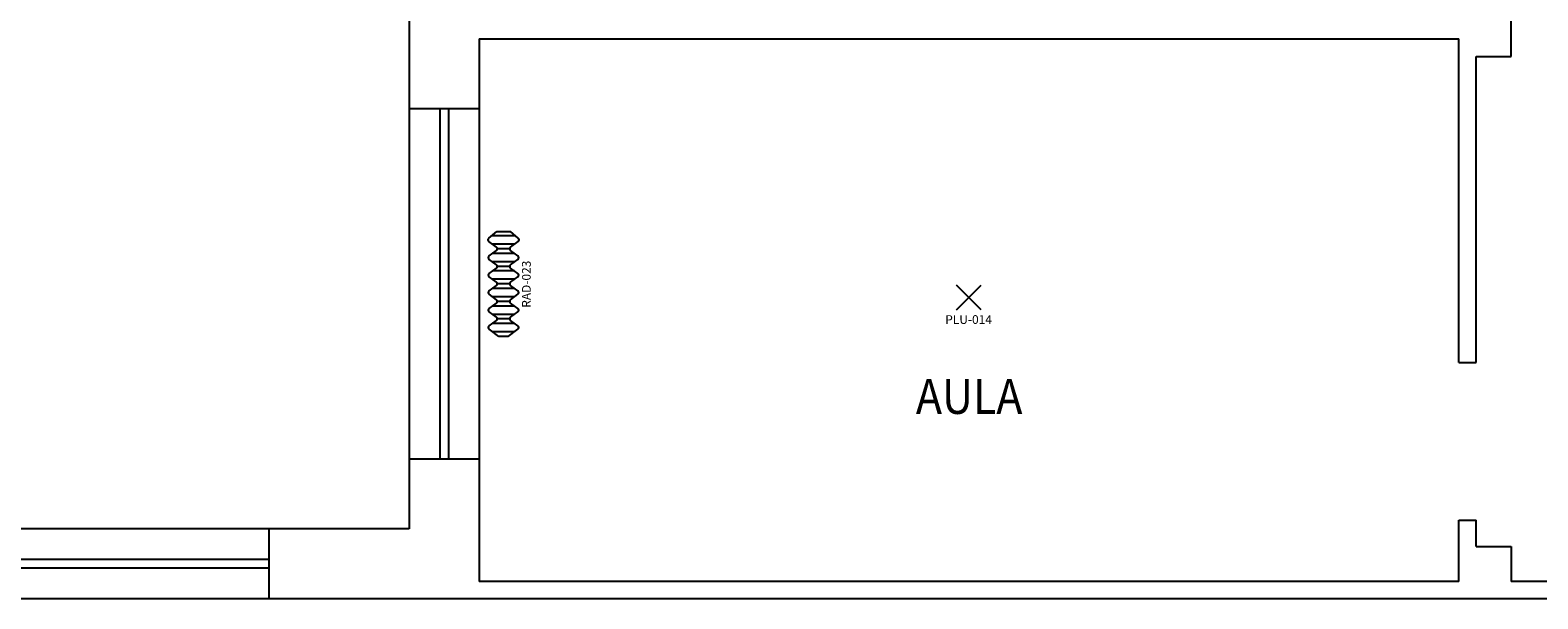
# Model space of a CAD drawing. Extents: x 126 to 301, y 107 to 168.
# Drawn here: x 138 to 147, y 144 to 147 of the extents above; entities that cross this region are included whole.
import ezdxf
from ezdxf.enums import TextEntityAlignment as Align

# ---------------------------------------------------------------- set-up
doc = ezdxf.new("R2010")
doc.units = 0
doc.header["$LTSCALE"] = 0.9
doc.header["$MEASUREMENT"] = 0
doc.layers.get('0').update_dxf_attribs({"linetype": 'CONTINUOUS'})
for name, color, linetype in [('DEST_LOCALI', 7, 'CONTINUOUS'), ('I_ILLUMINAZIONE', 30, 'CONTINUOUS'), ('I_TERMICO', 10, 'CONTINUOUS'), ('PEN_FINA', 8, 'CONTINUOUS'), ('PEN_SPESSA', 7, 'CONTINUOUS')]:
    doc.layers.add(name, color=color, linetype=linetype)
doc.styles.add('ROMANS', font='ROMANS.SHX', dxfattribs={"height": 0.2})
doc.styles.get("Standard").update_dxf_attribs({"font": 'arial.ttf'})

# ---------------------------------------------------------------- blocks, each defined once
blk = doc.blocks.new('PLU_PUNTO_LUCE')
for p, q in [((-0.0925, -0.0559), (0.0489, 0.0855)), ((0.0489, -0.0559), (-0.0925, 0.0855))]:
    blk.add_line(p, q)
at = {"flags": 1}
for tag, width, p, p2 in [('EQ_STD', 0.620759, (-0.064, 0), (0, 0)), ('CSI_ID', 1.7767, (-0.0748, -0.016), (-0.0108, -0.016))]:
    blk.add_attdef(tag, text='', height=0.008, dxfattribs=dict(at, width=width)).set_placement(p, p2, align=Align.FIT)
blk.add_attdef('SURVEY_COMMENTS', text='', height=0.05).set_placement((-0.0237, -0.1112), align=Align.MIDDLE_CENTER)
blk = doc.blocks.new('RAD_RADIATORE_AC')
for p, q in [((-0.3458, -0.0626), (-0.3056, -0.007)), ((-0.3458, -0.1166), (-0.3458, -0.0626)), ((-0.3199, -0.1524), (-0.3199, -0.0267)), ((-0.2861, -0.0069), (-0.2554, -0.0491)), ((-0.2719, -0.1527), (-0.2719, -0.0265)), ((-0.2456, -0.1251), (-0.2456, -0.0541)), ((-0.2359, -0.049), (-0.2061, -0.0072)), ((-0.2204, -0.1519), (-0.2204, -0.0273)), ((-0.1866, -0.007), (-0.1558, -0.0493)), ((-0.1724, -0.1527), (-0.1724, -0.0265)), ((-0.1461, -0.125), (-0.1461, -0.0542)), ((-0.1364, -0.0493), (-0.1056, -0.007)), ((-0.1199, -0.1526), (-0.1199, -0.0266)), ((-0.0862, -0.007), (-0.0556, -0.0493)), ((-0.0719, -0.1524), (-0.0719, -0.0267)), ((-0.0459, -0.125), (-0.0459, -0.0542)), ((-0.0362, -0.0493), (-0.0051, -0.007)), ((-0.0193, -0.1529), (-0.0193, -0.0263)), ((0.0143, -0.0071), (0.0442, -0.049)), ((0.0287, -0.152), (0.0287, -0.0272)), ((0.0539, -0.1252), (0.0539, -0.054)), ((0.0637, -0.0491), (0.0942, -0.007)), ((0.0799, -0.1524), (0.0799, -0.0267)), ((0.1136, -0.007), (0.1442, -0.0493)), ((0.1279, -0.1524), (0.1279, -0.0268)), ((0.1538, -0.1249), (0.1538, -0.0543)), ((0.1635, -0.0495), (0.1961, -0.0056)), ((0.1811, -0.1533), (0.1811, -0.0259)), ((0.2149, -0.0049), (0.2542, -0.0506)), ((0.2291, -0.1577), (0.2291, -0.0215)), ((0.2542, -0.0506), (0.2542, -0.1286)), ((-0.3458, -0.1166), (-0.3056, -0.1722)), ((-0.2861, -0.1723), (-0.2554, -0.13)), ((-0.2359, -0.1302), (-0.2061, -0.172)), ((-0.1866, -0.1721), (-0.1558, -0.1299)), ((-0.1364, -0.1299), (-0.1056, -0.1722)), ((-0.0862, -0.1722), (-0.0556, -0.1299)), ((-0.0362, -0.1299), (-0.0051, -0.1722)), ((0.0143, -0.1721), (0.0442, -0.1302)), ((0.0637, -0.1301), (0.0942, -0.1722)), ((0.1136, -0.1722), (0.1442, -0.1299)), ((0.1635, -0.1297), (0.1961, -0.1736)), ((0.2149, -0.1742), (0.2542, -0.1286))]:
    blk.add_line(p, q)
for centre, start, end in [((-0.2958, -0.014), 36.10282, 144.09819), ((-0.2457, -0.0421), 216.10282, 324.53899), ((-0.1963, -0.0141), 36.10282, 144.53899), ((-0.1461, -0.0422), 216.10282, 323.94618), ((-0.0959, -0.014), 35.90645, 143.94618), ((-0.0458, -0.0422), 215.90645, 323.75054), ((0.0046, -0.0141), 35.51075, 143.75054), ((0.054, -0.042), 215.51075, 324.09355), ((0.1039, -0.0141), 35.8572, 144.09355), ((0.1539, -0.0423), 215.8572, 323.36217), ((0.2058, -0.0128), 40.74106, 143.36217), ((-0.2958, -0.1652), 215.90181, 323.89718), ((-0.2457, -0.1371), 35.46101, 143.89718), ((-0.1963, -0.1651), 215.46101, 323.89718), ((-0.1461, -0.137), 36.05382, 143.89718), ((-0.0959, -0.1652), 216.05382, 324.09355), ((-0.0458, -0.137), 36.24946, 144.09355), ((0.0046, -0.1651), 216.24946, 324.48925), ((0.054, -0.1372), 35.90645, 144.48925), ((0.1039, -0.1651), 215.90645, 324.1428), ((0.1539, -0.1369), 36.63783, 144.1428), ((0.2058, -0.1664), 216.63783, 319.25894)]:
    blk.add_arc(centre, 0.012, start, end)
at = {"flags": 1}
for tag, width, p, p2 in [('EQ_STD', 0.548165, (-0.2257, -0.1227), (-0.1617, -0.1227)), ('CSI_ID', 1.7767, (-0.0739, -0.1667), (-0.0099, -0.1667))]:
    blk.add_attdef(tag, text='', height=0.008, dxfattribs=dict(at, width=width)).set_placement(p, p2, align=Align.FIT)
blk.add_attdef('SURVEY_COMMENTS', text='', height=0.05).set_placement((-0.0478, -0.2202), align=Align.MIDDLE_CENTER)

msp = doc.modelspace()

# ---------------------------------------------------------------- linework, layer by layer
at = {"layer": 'PEN_FINA', "color": 7}
for p, q in [((140.5139, 146.9117), (140.5139, 144.9117)), ((140.6889, 146.9117), (140.6889, 144.9117)), ((140.7389, 146.9117), (140.7389, 144.9117)), ((140.9139, 146.9117), (140.9139, 144.9117)), ((139.7139, 144.5117), (137.7139, 144.5117)), ((139.7139, 144.3367), (137.7139, 144.3367)), ((139.7139, 144.2867), (137.7139, 144.2867)), ((139.7139, 144.1117), (137.7139, 144.1117))]:
    msp.add_line(p, q, dxfattribs=at)
at = {"layer": 'PEN_SPESSA', "color": 7}
for p, q in [((140.5139, 147.7117), (140.5139, 146.9117)), ((146.8139, 147.2117), (146.8139, 147.5117)), ((140.9139, 147.3117), (146.5139, 147.3117)), ((140.9139, 147.3117), (140.9139, 146.9117)), ((146.5139, 145.4622), (146.5139, 147.3117)), ((146.6139, 145.4622), (146.6139, 147.2117)), ((146.6139, 147.2117), (146.8139, 147.2117)), ((140.9139, 146.9117), (140.5139, 146.9117)), ((146.5139, 145.4622), (146.6139, 145.4622)), ((140.5139, 144.9117), (140.5139, 144.5117)), ((140.5139, 144.9117), (140.9139, 144.9117)), ((140.9139, 144.9117), (140.9139, 144.2117)), ((146.5139, 144.5622), (146.6139, 144.5622)), ((146.5139, 144.2117), (146.5139, 144.5622)), ((146.6139, 144.4117), (146.6139, 144.5622)), ((140.5139, 144.5117), (139.7139, 144.5117)), ((139.7139, 144.1117), (139.7139, 144.5117)), ((146.6139, 144.4117), (146.8139, 144.4117)), ((146.8139, 144.4117), (146.8139, 144.2117)), ((146.5139, 144.2117), (140.9139, 144.2117)), ((147.5139, 144.2117), (146.8139, 144.2117)), ((147.5139, 144.1117), (139.7139, 144.1117))]:
    msp.add_line(p, q, dxfattribs=at)

# ---------------------------------------------------------------- block references
at = {"layer": 'I_ILLUMINAZIONE'}
msp.add_blockref('PLU_PUNTO_LUCE', (143.7357, 145.8191), dxfattribs=at).add_auto_attribs({'SURVEY_COMMENTS': 'PLU-014'})
at = {"layer": 'I_TERMICO', "rotation": 90}
msp.add_blockref('RAD_RADIATORE_AC', (140.9637, 145.9576), dxfattribs=at).add_auto_attribs({'SURVEY_COMMENTS': 'RAD-023'})

# ---------------------------------------------------------------- texts
at = {"layer": 'DEST_LOCALI', "color": 7, "style": 'ROMANS', "width": 0.9}
msp.add_text('AULA', height=0.2, dxfattribs=at).set_placement((143.4106, 145.1686))

doc.saveas('drawing.dxf')
